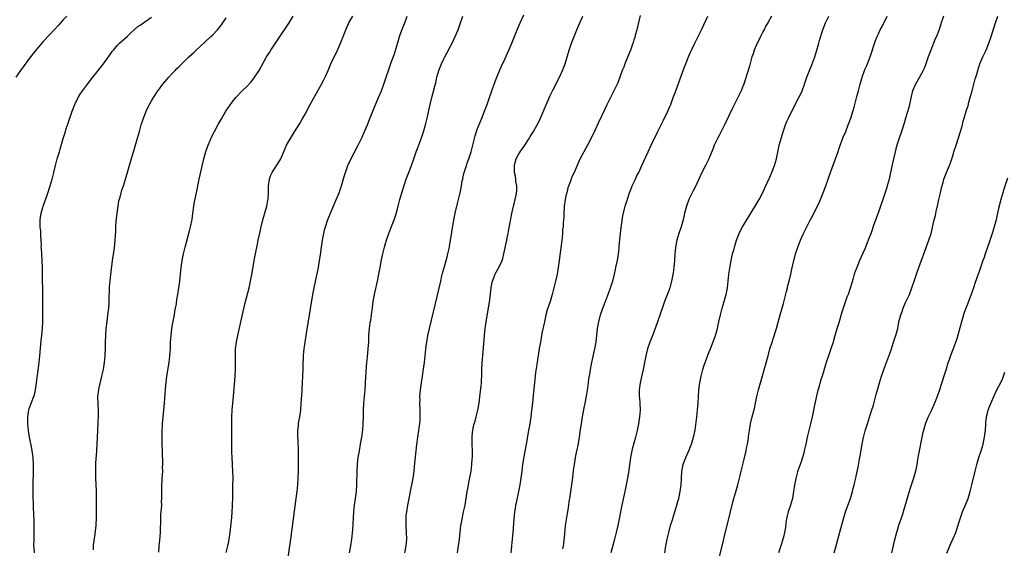
# Model space of a CAD drawing. Units: inches. Extents: x 2631000 to 2634000, y 1443000 to 1446000.
# Drawn here: x 2633166 to 2633456, y 1445160 to 1445316 of the extents above; entities that cross this region are included whole.
import ezdxf

# ---------------------------------------------------------------- set-up
doc = ezdxf.new("R2010")
doc.units = ezdxf.units.IN
doc.header["$MEASUREMENT"] = 0
doc.layers.add('LD26311443_10ft', color=100, linetype='Continuous')

msp = doc.modelspace()

# ---------------------------------------------------------------- linework, layer by layer
at = {"layer": 'LD26311443_10ft'}
for points, elevation in [([(2633180.05, 1445317), (2633179, 1445315.89), (2633177.62, 1445314.38), (2633175, 1445311.59), (2633173, 1445309.42), (2633171, 1445307.1), (2633169.38, 1445305), (2633166.44, 1445301), (2633165.04, 1445299)], 10180), ([(2633170.54, 1445159), (2633170.43, 1445160.43), (2633170.37, 1445161), (2633170.39, 1445163), (2633170.47, 1445165), (2633170.48, 1445167), (2633170.44, 1445168.44), (2633170.38, 1445170.38), (2633170.27, 1445172.27), (2633170.22, 1445173.78), (2633170.15, 1445175), (2633170.11, 1445176.11), (2633170.13, 1445179), (2633170.24, 1445183), (2633170.25, 1445184.25), (2633170.25, 1445185), (2633170.15, 1445187), (2633169.88, 1445189), (2633169.71, 1445189.71), (2633169.08, 1445193), (2633168.79, 1445195), (2633168.59, 1445197), (2633168.57, 1445199), (2633168.88, 1445201.12), (2633169, 1445201.5), (2633170.36, 1445205), (2633170.5, 1445205.5), (2633170.83, 1445207), (2633171.11, 1445209), (2633171.86, 1445215), (2633172.08, 1445217), (2633172.53, 1445221.47), (2633172.72, 1445223), (2633172.9, 1445225.1), (2633172.99, 1445227), (2633173.02, 1445229), (2633173.02, 1445231), (2633173.01, 1445235.01), (2633172.98, 1445236.98), (2633172.93, 1445239), (2633172.88, 1445243), (2633172.81, 1445244.81), (2633172.65, 1445247), (2633172.56, 1445248.56), (2633172.54, 1445249), (2633172.55, 1445249.45), (2633172.48, 1445251), (2633172.35, 1445252.35), (2633172.36, 1445253), (2633172.35, 1445253.65), (2633172.23, 1445255), (2633172.24, 1445257), (2633172.31, 1445257.69), (2633172.53, 1445259), (2633173, 1445260.68), (2633173.1, 1445261), (2633174.26, 1445264.26), (2633175.15, 1445267), (2633175.72, 1445269), (2633176.22, 1445271), (2633176.68, 1445273), (2633177.22, 1445275), (2633177.86, 1445277), (2633178.13, 1445277.87), (2633179, 1445281), (2633179.61, 1445283), (2633179.89, 1445283.89), (2633180.48, 1445285.52), (2633180.96, 1445287), (2633181.66, 1445289), (2633182.02, 1445289.98), (2633182.43, 1445291), (2633183.39, 1445293), (2633184.01, 1445293.99), (2633184.67, 1445295), (2633186.16, 1445297), (2633187.73, 1445299), (2633189, 1445300.55), (2633190.87, 1445303), (2633192.58, 1445305.42), (2633193.42, 1445306.58), (2633193.76, 1445307), (2633195, 1445308.4), (2633195.6, 1445309), (2633197.79, 1445311), (2633199, 1445312.2), (2633201, 1445313.93), (2633201.62, 1445314.38), (2633203, 1445315.3), (2633205, 1445316.66)], 10190), ([(2633187.88, 1445159.88), (2633187.95, 1445161), (2633188.04, 1445161.96), (2633188.42, 1445164.42), (2633188.66, 1445167), (2633188.75, 1445169.25), (2633188.75, 1445172.75), (2633188.77, 1445173.23), (2633188.78, 1445175), (2633188.76, 1445177.24), (2633188.59, 1445181), (2633188.54, 1445183), (2633188.6, 1445185.4), (2633188.84, 1445189), (2633189.15, 1445195), (2633189.29, 1445197.29), (2633189.37, 1445199.37), (2633189.34, 1445201), (2633189.25, 1445202.75), (2633189.22, 1445205), (2633189.44, 1445207), (2633189.53, 1445207.53), (2633190.13, 1445210.13), (2633190.37, 1445211), (2633190.82, 1445213), (2633191.13, 1445215), (2633191.29, 1445217), (2633191.39, 1445219.39), (2633191.43, 1445221), (2633191.5, 1445223), (2633191.65, 1445225), (2633191.89, 1445227), (2633192.17, 1445229), (2633192.42, 1445231), (2633192.53, 1445232.53), (2633192.56, 1445233), (2633192.65, 1445237.35), (2633192.78, 1445239), (2633193, 1445241), (2633193.28, 1445243.28), (2633193.52, 1445245), (2633193.72, 1445246.28), (2633193.95, 1445247.95), (2633194.23, 1445249.77), (2633194.32, 1445251), (2633194.36, 1445252.36), (2633194.48, 1445253.52), (2633194.51, 1445255), (2633194.61, 1445256.62), (2633194.67, 1445257.33), (2633194.85, 1445259), (2633195.12, 1445261), (2633195.39, 1445262.61), (2633195.72, 1445263.72), (2633196.04, 1445265), (2633196.27, 1445265.73), (2633196.72, 1445267), (2633197.36, 1445269), (2633199.08, 1445275.08), (2633199.65, 1445277), (2633199.98, 1445278.02), (2633200.9, 1445281.1), (2633201.41, 1445283), (2633201.97, 1445285), (2633202.21, 1445285.79), (2633202.63, 1445287), (2633203, 1445287.96), (2633203.42, 1445289), (2633203.91, 1445290.09), (2633204.4, 1445291), (2633205, 1445292.06), (2633205.55, 1445293), (2633206.83, 1445295), (2633207, 1445295.24), (2633208.33, 1445297), (2633209.58, 1445298.42), (2633210.05, 1445299), (2633211, 1445299.98), (2633211.92, 1445301), (2633212.47, 1445301.53), (2633213, 1445302.09), (2633213.89, 1445303), (2633216, 1445305), (2633217.57, 1445306.43), (2633218.15, 1445307), (2633220.68, 1445309.32), (2633222.47, 1445311), (2633223, 1445311.54), (2633224.38, 1445313), (2633225.55, 1445314.45), (2633225.96, 1445315), (2633227, 1445316.47)], 10200), ([(2633207.16, 1445159.16), (2633207.27, 1445161), (2633207.41, 1445162.59), (2633207.58, 1445165), (2633207.62, 1445166.38), (2633207.68, 1445167.68), (2633207.73, 1445170.27), (2633207.96, 1445171.96), (2633207.98, 1445173), (2633207.94, 1445174.06), (2633208.04, 1445175), (2633208.05, 1445176.05), (2633207.99, 1445177), (2633207.99, 1445178.01), (2633208.01, 1445179), (2633208.07, 1445180.07), (2633208.15, 1445181), (2633208.24, 1445181.76), (2633208.28, 1445183), (2633208.26, 1445184.26), (2633208.32, 1445185), (2633208.34, 1445185.66), (2633208.22, 1445188.22), (2633208.21, 1445189), (2633208.14, 1445191), (2633208.09, 1445193), (2633208.11, 1445193.89), (2633208.11, 1445195), (2633208.17, 1445196.17), (2633208.24, 1445197), (2633208.65, 1445201), (2633208.83, 1445203), (2633209.12, 1445207.12), (2633209.3, 1445209.3), (2633209.57, 1445211.57), (2633210.14, 1445215), (2633210.41, 1445217), (2633210.55, 1445219), (2633210.62, 1445221), (2633210.75, 1445223), (2633211.01, 1445225), (2633211.29, 1445226.71), (2633211.71, 1445229), (2633211.89, 1445230.11), (2633212.29, 1445232.29), (2633212.47, 1445233.53), (2633212.73, 1445235), (2633213.03, 1445237.03), (2633213.28, 1445239), (2633213.72, 1445243), (2633214.02, 1445245), (2633214.42, 1445247), (2633214.91, 1445249), (2633216.19, 1445253.81), (2633216.48, 1445255), (2633216.92, 1445257.08), (2633217.16, 1445258.84), (2633217.41, 1445261), (2633217.64, 1445262.36), (2633218.23, 1445265), (2633219.05, 1445269), (2633220.43, 1445275), (2633221, 1445277.13), (2633221.67, 1445279), (2633222.68, 1445281.32), (2633223.52, 1445283), (2633224.74, 1445285.26), (2633225.47, 1445286.53), (2633226.91, 1445289), (2633228.21, 1445291), (2633229, 1445292.08), (2633229.76, 1445293), (2633231.69, 1445295), (2633233, 1445296.26), (2633234.33, 1445297.67), (2633235.21, 1445298.79), (2633236.66, 1445301), (2633238.87, 1445305), (2633239.69, 1445306.31), (2633240.1, 1445307), (2633241.44, 1445309), (2633242.08, 1445309.92), (2633245.3, 1445314.7), (2633246.72, 1445317)], 10210), ([(2633227, 1445159.04), (2633227.48, 1445161), (2633227.73, 1445162.27), (2633227.85, 1445163), (2633228.12, 1445165), (2633228.53, 1445168.53), (2633228.59, 1445169.41), (2633228.74, 1445171), (2633228.85, 1445172.85), (2633228.84, 1445173.16), (2633228.9, 1445175), (2633228.91, 1445176.91), (2633228.9, 1445177.1), (2633228.94, 1445179), (2633229, 1445181), (2633228.96, 1445183), (2633228.82, 1445184.82), (2633228.82, 1445185.18), (2633228.69, 1445187), (2633228.65, 1445188.65), (2633228.64, 1445193.36), (2633228.58, 1445197), (2633228.6, 1445199), (2633228.74, 1445201), (2633229.1, 1445205), (2633229.61, 1445211), (2633229.73, 1445213), (2633229.74, 1445215), (2633229.68, 1445217), (2633229.72, 1445219), (2633229.96, 1445221), (2633230.35, 1445223), (2633231.34, 1445227.34), (2633231.99, 1445230.01), (2633232.6, 1445232.6), (2633233.69, 1445237), (2633234.14, 1445239), (2633234.61, 1445241.39), (2633235.23, 1445245), (2633235.59, 1445247), (2633236.16, 1445249.84), (2633236.43, 1445251), (2633236.86, 1445253.14), (2633237.27, 1445255), (2633237.78, 1445257), (2633238.92, 1445261), (2633239.23, 1445262.77), (2633239.29, 1445263), (2633239.31, 1445263.31), (2633239.4, 1445265), (2633239.43, 1445267), (2633239.72, 1445269), (2633240.05, 1445269.95), (2633240.53, 1445271), (2633241, 1445271.75), (2633242.3, 1445273.7), (2633243.02, 1445274.98), (2633244.21, 1445277.79), (2633244.75, 1445279), (2633245, 1445279.47), (2633245.87, 1445281), (2633247.11, 1445282.89), (2633248.65, 1445285.35), (2633249.37, 1445286.63), (2633250.18, 1445288.18), (2633251.7, 1445291), (2633255.06, 1445297), (2633255.72, 1445298.28), (2633256.09, 1445299), (2633256.98, 1445301), (2633257.81, 1445303), (2633258.77, 1445305), (2633259.51, 1445306.49), (2633260.76, 1445309.24), (2633261.44, 1445311), (2633262.17, 1445313), (2633263.03, 1445315), (2633264.24, 1445317)], 10220), ([(2633245.14, 1445157), (2633245.96, 1445163), (2633247.57, 1445175), (2633247.82, 1445177), (2633248.02, 1445179), (2633248.15, 1445181), (2633248.22, 1445183), (2633248.27, 1445185), (2633248.29, 1445187), (2633248.27, 1445189), (2633248.12, 1445192.12), (2633248.05, 1445193), (2633248.02, 1445193.98), (2633248.07, 1445195), (2633248.24, 1445196.24), (2633248.3, 1445197), (2633248.39, 1445197.61), (2633248.64, 1445199), (2633248.92, 1445201), (2633249.09, 1445202.91), (2633249.31, 1445206.69), (2633249.33, 1445207.33), (2633249.44, 1445209), (2633249.55, 1445211), (2633249.61, 1445213), (2633249.63, 1445215), (2633249.68, 1445215.68), (2633249.73, 1445217), (2633249.82, 1445218.18), (2633249.92, 1445219), (2633250.19, 1445221), (2633250.51, 1445223), (2633252.51, 1445235), (2633252.88, 1445237), (2633254.12, 1445243), (2633254.48, 1445245), (2633254.74, 1445246.74), (2633255.02, 1445249), (2633255.31, 1445251), (2633255.68, 1445253), (2633255.93, 1445254.07), (2633256.17, 1445255), (2633256.89, 1445257.11), (2633257.46, 1445258.54), (2633259, 1445262.06), (2633260.19, 1445265), (2633260.95, 1445267), (2633261.75, 1445269.75), (2633262.07, 1445271), (2633262.81, 1445273), (2633263.5, 1445274.5), (2633265.81, 1445279), (2633267, 1445281.4), (2633267.5, 1445282.5), (2633268.55, 1445285), (2633269, 1445286.11), (2633269.58, 1445287.58), (2633270.1, 1445289), (2633271.82, 1445293), (2633272.66, 1445295), (2633273.41, 1445297), (2633274.08, 1445299), (2633274.74, 1445301), (2633275.68, 1445303.68), (2633276.39, 1445305.61), (2633277.57, 1445309.57), (2633278.04, 1445311), (2633279, 1445313.63), (2633279.53, 1445315), (2633280.28, 1445317)], 10230), ([(2633263.3, 1445159), (2633263.64, 1445161), (2633263.91, 1445163), (2633264.22, 1445165.78), (2633264.58, 1445171), (2633264.79, 1445173), (2633265.06, 1445174.94), (2633265.29, 1445177), (2633265.42, 1445179), (2633265.53, 1445183), (2633265.64, 1445185), (2633265.77, 1445186.23), (2633265.85, 1445187), (2633266.17, 1445189), (2633266.54, 1445191), (2633266.89, 1445193), (2633267.2, 1445195.2), (2633267.34, 1445197), (2633267.4, 1445199), (2633267.41, 1445201), (2633267.48, 1445203), (2633267.64, 1445205), (2633267.85, 1445207), (2633268.02, 1445209), (2633268.24, 1445213.76), (2633268.36, 1445215), (2633268.54, 1445216.54), (2633268.79, 1445219), (2633268.92, 1445221.08), (2633269, 1445223), (2633269.16, 1445225), (2633269.36, 1445226.64), (2633269.52, 1445227.52), (2633269.86, 1445229.86), (2633270, 1445231), (2633270.17, 1445232.17), (2633270.28, 1445233), (2633270.64, 1445235), (2633271.51, 1445239), (2633271.91, 1445241), (2633272.28, 1445243), (2633272.73, 1445245.27), (2633273.12, 1445247), (2633273.59, 1445249), (2633273.9, 1445250.1), (2633274.16, 1445251), (2633274.85, 1445253), (2633275.46, 1445254.54), (2633276.4, 1445257), (2633277, 1445258.75), (2633277.61, 1445261), (2633278.11, 1445263), (2633278.7, 1445265), (2633280, 1445269), (2633280.73, 1445271), (2633281.5, 1445273), (2633282.22, 1445275), (2633282.91, 1445277), (2633283.49, 1445278.51), (2633284.05, 1445280.05), (2633284.58, 1445281.42), (2633285.07, 1445282.93), (2633285.63, 1445285), (2633286.1, 1445287), (2633287.01, 1445291), (2633287.51, 1445293), (2633287.84, 1445294.16), (2633288.37, 1445296.37), (2633288.64, 1445297.36), (2633289.01, 1445299), (2633289.62, 1445301), (2633290.37, 1445303), (2633291, 1445304.41), (2633291.32, 1445305), (2633291.93, 1445306.07), (2633293, 1445308.12), (2633293.48, 1445309), (2633293.89, 1445309.89), (2633294.43, 1445311), (2633295.22, 1445313), (2633295.92, 1445315), (2633296.65, 1445317)], 10240), ([(2633279.58, 1445159), (2633279.97, 1445161), (2633280.16, 1445163), (2633280.1, 1445165), (2633279.94, 1445167), (2633279.91, 1445169), (2633280, 1445170), (2633280.11, 1445171), (2633280.46, 1445173), (2633281.65, 1445179), (2633281.99, 1445181), (2633282.27, 1445183), (2633282.43, 1445184.43), (2633283.11, 1445190.89), (2633283.39, 1445193), (2633283.7, 1445195), (2633283.79, 1445195.79), (2633283.97, 1445197), (2633284.05, 1445197.95), (2633284.08, 1445199), (2633284.06, 1445200.06), (2633284.06, 1445201), (2633284, 1445203), (2633284.03, 1445204.03), (2633284, 1445205), (2633284.03, 1445205.97), (2633284.15, 1445207), (2633284.37, 1445208.37), (2633284.46, 1445209), (2633284.79, 1445211), (2633285, 1445212.46), (2633285.32, 1445215), (2633285.89, 1445219.89), (2633286.04, 1445221), (2633286.38, 1445223), (2633286.8, 1445225), (2633289.17, 1445234.83), (2633290.12, 1445239), (2633290.5, 1445240.5), (2633290.68, 1445241.32), (2633291.25, 1445243.25), (2633291.72, 1445245), (2633291.98, 1445246.02), (2633292.26, 1445247), (2633292.71, 1445249), (2633292.76, 1445249.24), (2633293.04, 1445250.96), (2633293.42, 1445253.42), (2633293.84, 1445255.84), (2633294.42, 1445259), (2633294.83, 1445261), (2633295.81, 1445265), (2633296.02, 1445265.98), (2633296.22, 1445267), (2633296.48, 1445268.48), (2633296.59, 1445269), (2633296.68, 1445269.32), (2633297.06, 1445271), (2633297.7, 1445273), (2633298.03, 1445273.97), (2633298.41, 1445275), (2633299.06, 1445277), (2633300.04, 1445281), (2633300.28, 1445281.72), (2633300.67, 1445283), (2633301, 1445283.9), (2633302.2, 1445287), (2633303.01, 1445289), (2633303.79, 1445291), (2633304.63, 1445293.37), (2633305.16, 1445295), (2633305.86, 1445297), (2633306.66, 1445299), (2633307.97, 1445302.03), (2633309, 1445304.36), (2633310.22, 1445307), (2633311.07, 1445309), (2633312.61, 1445313), (2633313.49, 1445315), (2633314.6, 1445317.4)], 10250), ([(2633295.07, 1445159), (2633295.4, 1445161), (2633295.65, 1445163), (2633295.94, 1445166.06), (2633296.06, 1445167), (2633296.3, 1445168.3), (2633296.41, 1445169), (2633296.88, 1445171), (2633297.28, 1445173), (2633297.92, 1445177), (2633298.08, 1445177.92), (2633298.62, 1445180.62), (2633299.05, 1445183), (2633299.31, 1445185), (2633299.4, 1445186.6), (2633299.44, 1445187), (2633299.45, 1445187.45), (2633299.44, 1445189), (2633299.39, 1445191), (2633299.38, 1445193), (2633299.53, 1445194.47), (2633299.56, 1445195), (2633299.7, 1445195.7), (2633300, 1445197), (2633300.23, 1445197.77), (2633300.56, 1445199), (2633301.06, 1445201), (2633301.42, 1445203), (2633301.79, 1445205.79), (2633302.03, 1445208.03), (2633302.11, 1445209), (2633302.15, 1445209.85), (2633302.22, 1445211), (2633302.26, 1445213), (2633302.34, 1445215), (2633302.49, 1445217), (2633302.99, 1445223), (2633303.2, 1445225), (2633303.5, 1445227), (2633304.17, 1445231), (2633304.54, 1445233.46), (2633304.96, 1445236.96), (2633305.32, 1445238.68), (2633305.37, 1445239), (2633306.14, 1445241), (2633306.43, 1445241.57), (2633307.25, 1445243), (2633308.18, 1445245), (2633308.38, 1445245.62), (2633308.75, 1445247), (2633309.55, 1445251), (2633309.71, 1445251.71), (2633309.96, 1445253), (2633310.22, 1445254.22), (2633311.08, 1445258.92), (2633311.56, 1445261), (2633311.87, 1445262.13), (2633312.06, 1445263), (2633312.3, 1445264.3), (2633312.47, 1445265), (2633312.54, 1445265.46), (2633312.54, 1445267), (2633312.26, 1445268.26), (2633312.22, 1445269), (2633312.11, 1445269.89), (2633311.88, 1445271), (2633311.85, 1445273), (2633312.05, 1445273.95), (2633312.38, 1445275), (2633313, 1445276.22), (2633313.51, 1445277), (2633314.91, 1445279), (2633316.21, 1445281), (2633316.48, 1445281.52), (2633317.24, 1445282.76), (2633317.41, 1445283), (2633318.56, 1445285), (2633319.37, 1445286.63), (2633319.54, 1445287), (2633321.16, 1445290.84), (2633322.37, 1445293.63), (2633323.15, 1445295.15), (2633325.06, 1445299), (2633325.98, 1445301), (2633326.75, 1445303), (2633327.94, 1445307), (2633328.62, 1445309), (2633329.39, 1445311), (2633330.23, 1445313), (2633331.12, 1445315), (2633331.94, 1445317)], 10260), ([(2633348.82, 1445317.18), (2633348.11, 1445313.89), (2633347.88, 1445313), (2633347.41, 1445311.41), (2633347.25, 1445310.75), (2633347, 1445309.99), (2633346.77, 1445309.23), (2633346.49, 1445308.49), (2633345.99, 1445307), (2633345.72, 1445306.28), (2633344.38, 1445303), (2633344, 1445302), (2633343.59, 1445301), (2633342.34, 1445297.66), (2633342.05, 1445297), (2633341.13, 1445295), (2633339, 1445290.84), (2633338.4, 1445289.6), (2633336.51, 1445285.49), (2633335.56, 1445283.56), (2633334.57, 1445281.43), (2633333.35, 1445279), (2633331.1, 1445274.9), (2633330.45, 1445273.55), (2633329.69, 1445271.69), (2633328.66, 1445269.34), (2633328.36, 1445268.36), (2633327.6, 1445266.4), (2633327.22, 1445265), (2633327, 1445264.08), (2633326.77, 1445263), (2633326.51, 1445261), (2633326.47, 1445260.47), (2633326.37, 1445259), (2633326.33, 1445257.67), (2633326.16, 1445256.16), (2633326.15, 1445255), (2633326.03, 1445254.03), (2633326.01, 1445253), (2633325.86, 1445251.86), (2633325.79, 1445251), (2633325, 1445245), (2633324.71, 1445243), (2633324.37, 1445241), (2633323.95, 1445239), (2633323.47, 1445237), (2633322.93, 1445235), (2633322.32, 1445233), (2633321.51, 1445230.49), (2633321.1, 1445229), (2633320.64, 1445227), (2633320.04, 1445224.04), (2633319.84, 1445223), (2633319.72, 1445222.28), (2633319.47, 1445221), (2633319.15, 1445219.15), (2633318.42, 1445214.42), (2633318.08, 1445212.08), (2633317.72, 1445209), (2633317.38, 1445205.38), (2633317.14, 1445203.14), (2633316.88, 1445200.88), (2633316.64, 1445199), (2633316.35, 1445197), (2633316.01, 1445195), (2633315.24, 1445191), (2633314.86, 1445188.86), (2633314.25, 1445185), (2633313.98, 1445183), (2633313.73, 1445181), (2633313.43, 1445179), (2633313.06, 1445177), (2633312.31, 1445173.69), (2633312.18, 1445173), (2633312.03, 1445172.03), (2633311.84, 1445171), (2633311.63, 1445169), (2633311.37, 1445165), (2633311.21, 1445163), (2633311.01, 1445161), (2633310.75, 1445159)], 10270), ([(2633326.12, 1445160.12), (2633326.28, 1445161), (2633326.37, 1445161.63), (2633326.62, 1445164.62), (2633326.87, 1445167), (2633327.43, 1445170.57), (2633327.64, 1445171.64), (2633327.85, 1445173), (2633327.98, 1445174.02), (2633328.15, 1445175), (2633328.36, 1445176.36), (2633328.43, 1445177), (2633329, 1445181.16), (2633329.24, 1445183.24), (2633329.48, 1445185), (2633329.82, 1445187), (2633330.05, 1445188.05), (2633330.23, 1445189), (2633330.59, 1445190.59), (2633331.02, 1445193), (2633331.29, 1445195.29), (2633331.53, 1445197), (2633331.87, 1445199), (2633332.37, 1445201.63), (2633332.66, 1445203), (2633333.06, 1445205.06), (2633333.43, 1445207.43), (2633333.63, 1445209), (2633333.77, 1445210.23), (2633334.11, 1445212.11), (2633334.23, 1445213), (2633334.54, 1445214.54), (2633334.61, 1445215), (2633335.52, 1445219), (2633335.87, 1445221), (2633336.28, 1445225), (2633336.64, 1445227), (2633337.19, 1445229), (2633337.87, 1445231), (2633338.7, 1445233.3), (2633339.6, 1445235.6), (2633340.12, 1445237), (2633340.33, 1445237.67), (2633340.77, 1445239), (2633341.28, 1445241), (2633341.58, 1445242.42), (2633341.72, 1445243), (2633342.13, 1445245), (2633342.33, 1445246.33), (2633342.45, 1445247), (2633342.62, 1445248.62), (2633342.71, 1445249.29), (2633343.05, 1445253), (2633343.24, 1445254.76), (2633343.35, 1445255.35), (2633343.78, 1445258.22), (2633344.27, 1445260.27), (2633344.42, 1445261), (2633345.07, 1445263.07), (2633345.71, 1445265), (2633346.07, 1445265.93), (2633346.52, 1445267), (2633347, 1445268.01), (2633347.45, 1445269), (2633347.9, 1445270.1), (2633348.41, 1445271), (2633349, 1445272.31), (2633349.33, 1445273), (2633351.17, 1445277), (2633352.11, 1445279), (2633354.04, 1445283), (2633355.68, 1445286.32), (2633356.98, 1445289.02), (2633357.59, 1445290.41), (2633357.83, 1445291), (2633358.6, 1445293), (2633359.25, 1445294.75), (2633361.91, 1445302.09), (2633362.25, 1445303), (2633363.04, 1445305), (2633363.64, 1445306.36), (2633363.94, 1445307), (2633364.95, 1445309.05), (2633365.96, 1445311), (2633366.94, 1445313), (2633367.59, 1445314.41), (2633368.76, 1445317)], 10280), ([(2633387.56, 1445317), (2633386.4, 1445315), (2633385.87, 1445314.13), (2633385.34, 1445313), (2633385, 1445312.36), (2633384.32, 1445311), (2633383.86, 1445310.14), (2633383.3, 1445309), (2633382.41, 1445307), (2633382.07, 1445305.93), (2633381.75, 1445305), (2633381, 1445302.31), (2633380.42, 1445300.42), (2633379.35, 1445297), (2633379, 1445296.07), (2633378.57, 1445295), (2633377.61, 1445293), (2633376.08, 1445289.92), (2633373.7, 1445285), (2633373, 1445283.61), (2633372.11, 1445281.89), (2633371.6, 1445281), (2633371, 1445279.76), (2633370.65, 1445279), (2633370.21, 1445277.79), (2633369.03, 1445275), (2633368.35, 1445273.65), (2633368.08, 1445273), (2633367.05, 1445270.95), (2633366.15, 1445269), (2633365.12, 1445266.88), (2633364.41, 1445265.59), (2633364.11, 1445265), (2633363.19, 1445263), (2633362.46, 1445261), (2633361.94, 1445259), (2633361.48, 1445257), (2633360.87, 1445255), (2633360.19, 1445253), (2633359.62, 1445251), (2633359.5, 1445250.5), (2633359.26, 1445249), (2633359.06, 1445246.94), (2633358.95, 1445245), (2633358.78, 1445243), (2633358.59, 1445241.41), (2633358.12, 1445239), (2633357.55, 1445237), (2633357, 1445235.46), (2633356.06, 1445233), (2633355.54, 1445231.54), (2633354.76, 1445229.24), (2633353.25, 1445225), (2633352.48, 1445223), (2633352.05, 1445221.95), (2633351.69, 1445221), (2633351, 1445219), (2633350.54, 1445217), (2633350.16, 1445215), (2633349.91, 1445213.91), (2633349.72, 1445213), (2633349.31, 1445211.31), (2633348.83, 1445209), (2633348.57, 1445207), (2633348.58, 1445205), (2633348.63, 1445204.63), (2633348.76, 1445203), (2633348.81, 1445201), (2633348.64, 1445199), (2633348.34, 1445197), (2633347.97, 1445195), (2633347.52, 1445193), (2633346.54, 1445189.46), (2633346.43, 1445189), (2633346.02, 1445187), (2633345.38, 1445182.62), (2633345.12, 1445181), (2633344.75, 1445179), (2633344.33, 1445177), (2633343.41, 1445173), (2633342.23, 1445167), (2633341.8, 1445165), (2633341.3, 1445163), (2633340.21, 1445159)], 10290), ([(2633356.13, 1445159), (2633356.45, 1445161), (2633356.55, 1445161.45), (2633356.81, 1445163), (2633357.25, 1445165), (2633357.79, 1445167), (2633358.42, 1445169), (2633358.54, 1445169.46), (2633359.09, 1445171.09), (2633359.65, 1445173), (2633359.93, 1445174.07), (2633360.21, 1445175), (2633360.67, 1445177), (2633360.92, 1445179), (2633360.97, 1445181), (2633361.08, 1445182.92), (2633361.52, 1445185), (2633361.91, 1445186.09), (2633362.27, 1445187), (2633363.17, 1445189), (2633363.71, 1445190.29), (2633363.99, 1445191), (2633364.59, 1445193), (2633364.67, 1445193.33), (2633365, 1445195.08), (2633365.51, 1445199), (2633365.73, 1445201), (2633365.89, 1445203), (2633366.16, 1445207), (2633366.29, 1445208.29), (2633366.39, 1445209), (2633366.51, 1445209.49), (2633366.77, 1445211), (2633367.32, 1445213), (2633367.73, 1445214.27), (2633368.55, 1445216.55), (2633368.78, 1445217.22), (2633369.81, 1445219.81), (2633371, 1445222.94), (2633371.61, 1445225), (2633371.85, 1445226.15), (2633372.05, 1445227), (2633372.46, 1445229), (2633372.58, 1445229.42), (2633372.96, 1445231), (2633373.59, 1445233), (2633373.9, 1445234.1), (2633374.14, 1445235), (2633374.54, 1445237), (2633374.8, 1445239), (2633375, 1445241), (2633375.21, 1445242.79), (2633375.6, 1445245), (2633376.08, 1445247), (2633376.49, 1445248.49), (2633376.73, 1445249.27), (2633377.23, 1445251), (2633377.99, 1445253), (2633378.31, 1445253.69), (2633379.02, 1445254.98), (2633382.72, 1445261), (2633383.84, 1445263), (2633384.93, 1445265.07), (2633385.57, 1445266.43), (2633387, 1445269.59), (2633387.42, 1445270.58), (2633387.62, 1445271), (2633388.05, 1445272.05), (2633388.43, 1445273), (2633389, 1445274.97), (2633389.47, 1445277.47), (2633389.8, 1445279), (2633390.32, 1445281), (2633391, 1445283.21), (2633391.67, 1445285), (2633392.06, 1445285.94), (2633392.55, 1445287), (2633393.53, 1445289), (2633395.61, 1445293), (2633396.03, 1445293.97), (2633396.52, 1445295), (2633397.23, 1445297), (2633397.91, 1445299), (2633398.69, 1445301), (2633399.36, 1445302.64), (2633400.23, 1445305), (2633400.87, 1445307), (2633401.43, 1445309), (2633401.76, 1445310.24), (2633402.62, 1445313), (2633403.43, 1445315), (2633404.4, 1445317)], 10300), ([(2633371.97, 1445157), (2633373.35, 1445162.65), (2633373.62, 1445163.62), (2633374.5, 1445167), (2633376.14, 1445173.86), (2633376.44, 1445175), (2633377, 1445176.94), (2633377.62, 1445179), (2633377.8, 1445179.8), (2633378.3, 1445181.7), (2633378.56, 1445183), (2633379.05, 1445185), (2633379.46, 1445186.54), (2633380.03, 1445189), (2633380.17, 1445189.83), (2633380.42, 1445191), (2633380.7, 1445192.7), (2633380.75, 1445193.25), (2633381, 1445195), (2633381.36, 1445197), (2633381.87, 1445199), (2633382.53, 1445201.47), (2633382.85, 1445203), (2633383.24, 1445205), (2633383.72, 1445207), (2633386.5, 1445217), (2633387.07, 1445219), (2633387.68, 1445221), (2633388.01, 1445221.99), (2633388.95, 1445225), (2633390.04, 1445229), (2633391, 1445232.38), (2633391.93, 1445235.93), (2633392.2, 1445237), (2633392.35, 1445237.65), (2633392.74, 1445239), (2633393.22, 1445241), (2633393.49, 1445242.51), (2633393.81, 1445243.81), (2633394.04, 1445245), (2633394.25, 1445245.75), (2633394.6, 1445247), (2633395.25, 1445249), (2633395.75, 1445250.25), (2633396.02, 1445251), (2633396.93, 1445253), (2633398.9, 1445256.9), (2633399.67, 1445258.33), (2633401.64, 1445262.36), (2633401.92, 1445263), (2633402.73, 1445265), (2633403.5, 1445267), (2633404.24, 1445269), (2633405, 1445271.26), (2633407, 1445276.89), (2633407.54, 1445278.46), (2633408.66, 1445281.34), (2633409.35, 1445283), (2633410.13, 1445285), (2633410.37, 1445285.63), (2633410.84, 1445287), (2633411.81, 1445290.19), (2633412.01, 1445291), (2633412.68, 1445293.32), (2633413.12, 1445295), (2633413.6, 1445297), (2633414.16, 1445299), (2633414.88, 1445301), (2633415, 1445301.29), (2633415.55, 1445302.45), (2633416.22, 1445304.22), (2633416.54, 1445305), (2633418.18, 1445309.82), (2633418.63, 1445311), (2633419, 1445311.83), (2633419.55, 1445313), (2633420.07, 1445313.93), (2633420.62, 1445315), (2633421, 1445315.76), (2633421.53, 1445317)], 10310), ([(2633438.18, 1445317), (2633437.5, 1445315), (2633437.36, 1445314.64), (2633436.74, 1445312.74), (2633436.07, 1445311), (2633435.73, 1445310.27), (2633434.39, 1445307), (2633434, 1445306), (2633433.64, 1445305), (2633432.95, 1445303), (2633432.43, 1445301.57), (2633432.18, 1445301), (2633431.11, 1445299), (2633429.93, 1445297), (2633429.07, 1445295), (2633428.66, 1445293.34), (2633428.15, 1445291), (2633427.91, 1445290.09), (2633426.97, 1445287), (2633426.53, 1445285.47), (2633425.76, 1445283), (2633425, 1445280.77), (2633424.44, 1445279), (2633424.11, 1445277.89), (2633423.88, 1445277), (2633423.41, 1445275), (2633422.57, 1445271), (2633422.13, 1445269), (2633421.58, 1445267), (2633421.45, 1445266.55), (2633420.96, 1445265.04), (2633419, 1445259.28), (2633417.69, 1445255.69), (2633416.83, 1445253.17), (2633416.02, 1445251), (2633415.72, 1445250.28), (2633415.22, 1445249), (2633415, 1445248.48), (2633413.41, 1445245), (2633412.59, 1445243), (2633412.16, 1445241.84), (2633411.89, 1445241), (2633411.48, 1445239.48), (2633411.24, 1445238.76), (2633410.62, 1445236.62), (2633410.04, 1445235), (2633409.73, 1445234.27), (2633409, 1445232.14), (2633408.58, 1445231), (2633408.2, 1445229.8), (2633407.3, 1445226.7), (2633406.82, 1445225.18), (2633405.88, 1445221.88), (2633405.65, 1445221), (2633405, 1445219.05), (2633404.47, 1445217.53), (2633404.26, 1445217), (2633403.59, 1445215), (2633402.39, 1445211), (2633402.05, 1445209.95), (2633401.32, 1445207.32), (2633401.17, 1445206.83), (2633400.77, 1445205.23), (2633400.05, 1445201.96), (2633399.44, 1445199), (2633399.01, 1445197), (2633398.01, 1445193), (2633397.58, 1445191), (2633397.18, 1445189), (2633397, 1445188.3), (2633396.66, 1445187), (2633396.22, 1445185.78), (2633395.97, 1445185), (2633395.4, 1445183.4), (2633395.18, 1445182.82), (2633394.74, 1445181.26), (2633394.31, 1445179), (2633394.02, 1445177), (2633393.66, 1445175), (2633393.09, 1445173), (2633392.42, 1445171), (2633392.14, 1445169.86), (2633391.96, 1445169), (2633391.76, 1445167.76), (2633391.61, 1445166.39), (2633391.34, 1445165), (2633391, 1445163.61), (2633390.84, 1445163), (2633390.41, 1445161.59), (2633389.55, 1445159)], 10320), ([(2633406, 1445159), (2633406.58, 1445161), (2633407.06, 1445162.94), (2633407.88, 1445166.12), (2633408.7, 1445169), (2633409.33, 1445171), (2633410.27, 1445173.73), (2633410.73, 1445175), (2633411.39, 1445177), (2633411.7, 1445178.3), (2633411.89, 1445179), (2633412.32, 1445181), (2633412.46, 1445181.54), (2633413, 1445184.24), (2633413.44, 1445186.56), (2633413.58, 1445187.58), (2633414.18, 1445191), (2633414.51, 1445192.51), (2633414.67, 1445193.33), (2633415.09, 1445194.91), (2633415.73, 1445197), (2633416.03, 1445197.97), (2633417, 1445200.83), (2633417.51, 1445202.49), (2633418.37, 1445205.63), (2633418.71, 1445207), (2633419.29, 1445209), (2633419.93, 1445211), (2633420.63, 1445213), (2633422.35, 1445217.65), (2633422.81, 1445219), (2633423.47, 1445221), (2633423.83, 1445222.17), (2633424.13, 1445223), (2633424.66, 1445225), (2633425.04, 1445226.96), (2633425.56, 1445229), (2633425.96, 1445230.04), (2633426.26, 1445231), (2633427, 1445232.66), (2633427.78, 1445234.22), (2633428.11, 1445235), (2633428.84, 1445237), (2633429.48, 1445239), (2633430.19, 1445241), (2633430.41, 1445241.59), (2633433.87, 1445251), (2633434.49, 1445253), (2633435.37, 1445257), (2633435.75, 1445258.25), (2633436.11, 1445260.11), (2633436.37, 1445261), (2633436.49, 1445261.51), (2633436.79, 1445263), (2633437.25, 1445265), (2633437.52, 1445266.48), (2633438.03, 1445268.03), (2633438.22, 1445269), (2633438.99, 1445271), (2633439.88, 1445273), (2633440.24, 1445273.76), (2633441, 1445276.2), (2633441.23, 1445277), (2633441.84, 1445279), (2633443.18, 1445283), (2633443.74, 1445285), (2633443.96, 1445286.04), (2633444.21, 1445287), (2633444.79, 1445289), (2633445, 1445289.56), (2633445.37, 1445290.63), (2633445.62, 1445291.62), (2633446.03, 1445293), (2633446.55, 1445295), (2633447, 1445296.62), (2633447.48, 1445298.52), (2633447.65, 1445299), (2633447.93, 1445299.93), (2633448.23, 1445301), (2633448.88, 1445303), (2633449.75, 1445305), (2633450.17, 1445305.83), (2633450.67, 1445307), (2633451.47, 1445309), (2633452.17, 1445311), (2633453.42, 1445315), (2633454.18, 1445317)], 10330), ([(2633457, 1445269.33), (2633455.93, 1445266.07), (2633455.59, 1445265), (2633455.01, 1445263), (2633454.36, 1445260.36), (2633453.89, 1445258.11), (2633453.62, 1445257), (2633453.09, 1445255), (2633452.49, 1445253), (2633451.63, 1445250.37), (2633450.44, 1445247), (2633450.08, 1445245.92), (2633449.75, 1445245), (2633449.05, 1445242.95), (2633448.53, 1445241.47), (2633448.34, 1445241), (2633447.44, 1445238.56), (2633446.96, 1445236.96), (2633446.31, 1445235), (2633445.92, 1445234.08), (2633445.53, 1445233), (2633445, 1445231.72), (2633444.23, 1445229.77), (2633443.64, 1445227.64), (2633443.45, 1445227), (2633443, 1445225.23), (2633442.03, 1445221.97), (2633440.96, 1445219), (2633440.39, 1445217.61), (2633439.8, 1445215.8), (2633439.37, 1445214.63), (2633439, 1445213.36), (2633438.27, 1445211), (2633436.97, 1445207), (2633436.26, 1445205), (2633435.48, 1445203), (2633434.6, 1445201), (2633433.68, 1445199), (2633432.89, 1445197.11), (2633432.24, 1445195), (2633431.99, 1445194.01), (2633431.77, 1445193), (2633430.94, 1445189), (2633430.63, 1445187), (2633430.33, 1445185), (2633429.9, 1445183), (2633429.3, 1445181), (2633429, 1445180.09), (2633428.27, 1445177.73), (2633426.29, 1445171), (2633425.98, 1445170.01), (2633424.95, 1445167), (2633424.47, 1445165.53), (2633424.32, 1445165), (2633423.64, 1445162.36), (2633422.86, 1445159)], 10340), ([(2633439.1, 1445158.9), (2633440.32, 1445161.68), (2633440.94, 1445163), (2633441.75, 1445165), (2633442.08, 1445165.92), (2633443.07, 1445169), (2633443.59, 1445170.41), (2633443.79, 1445171), (2633444.72, 1445173.28), (2633445.39, 1445175), (2633445.99, 1445177), (2633446.18, 1445177.82), (2633446.5, 1445179), (2633447.47, 1445183), (2633447.99, 1445185), (2633448.59, 1445187), (2633449.23, 1445189), (2633449.79, 1445191), (2633450.03, 1445192.03), (2633450.22, 1445193), (2633450.28, 1445193.72), (2633450.48, 1445195), (2633450.61, 1445197), (2633450.66, 1445197.34), (2633450.84, 1445199), (2633451, 1445199.68), (2633451.34, 1445201), (2633451.77, 1445202.23), (2633452.93, 1445205), (2633453.88, 1445207), (2633455, 1445209.13), (2633455.58, 1445210.42), (2633455.8, 1445211), (2633456.18, 1445212.18)], 10350)]:
    msp.add_lwpolyline(points, dxfattribs=dict(at, elevation=elevation))

doc.saveas('drawing.dxf')
